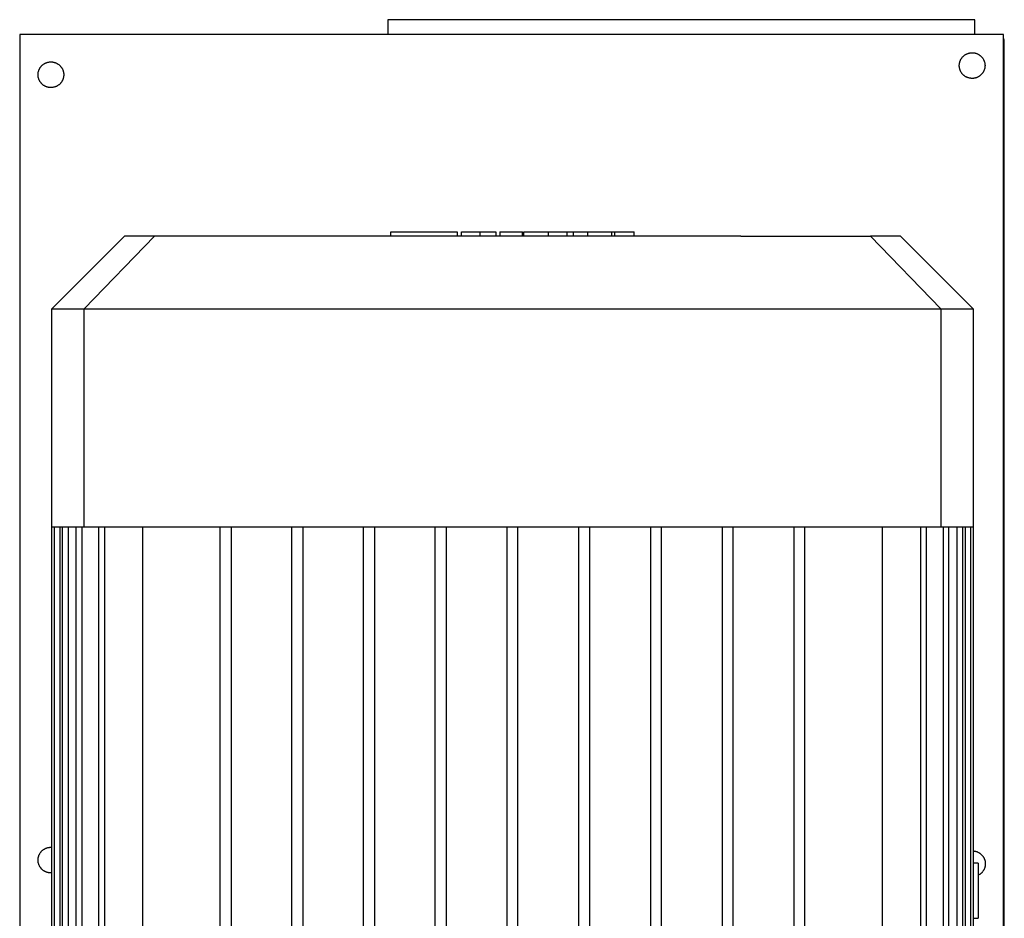
# Model space of a CAD drawing. Units: millimetres. Extents: x -1691 to 3951, y 1948 to 7922.
# Drawn here: x 116 to 384, y 3386 to 3631 of the extents above; entities that cross this region are included whole.
import ezdxf

# ---------------------------------------------------------------- set-up
doc = ezdxf.new("R2010")
doc.units = ezdxf.units.MM
for name, color, linetype, true_color in [('Make2D$Visible$Curves$0', 7, 'Continuous', 0xe6e6e6), ('Make2D$Visible$Curves$2', 7, 'Continuous', 0x000000), ('Make2D$Visible$Curves$3DCPCOLOR253', 7, 'Continuous', 0xadadad)]:
    doc.layers.add(name, color=color, linetype=linetype, true_color=true_color)

msp = doc.modelspace()

# ---------------------------------------------------------------- linework, layer by layer
at = {"layer": 'Make2D$Visible$Curves$0', "color": 0, "linetype": 'ByBlock', "lineweight": -2}
for points in [[(216, 3630.98), (216, 3626.98)], [(220, 3630.98), (216, 3630.98)], [(372, 3630.98), (220, 3630.98)], [(376, 3630.98), (372, 3630.98)], [(376, 3626.98), (376, 3630.98)], [(383.74, 3626.98), (115.74, 3626.98)], [(115.74, 3626.98), (115.74, 3199.87)], [(383.74, 3199.87), (383.74, 3626.98)], [(384, 3624.98), (384, 3625.05), (384, 3625.11), (383.99, 3625.18), (383.98, 3625.25), (383.97, 3625.32), (383.96, 3625.39), (383.94, 3625.46), (383.92, 3625.52), (383.9, 3625.59), (383.88, 3625.66), (383.86, 3625.72), (383.83, 3625.78), (383.8, 3625.85), (383.77, 3625.91), (383.74, 3625.97)], [(384, 3199.87), (384, 3624.98)], [(124.45, 3398.48), (124.33, 3398.48), (124.21, 3398.48), (124.09, 3398.48), (123.96, 3398.49), (123.84, 3398.5), (123.72, 3398.51), (123.6, 3398.53), (123.48, 3398.56), (123.37, 3398.59), (123.25, 3398.62), (123.13, 3398.65), (123.02, 3398.69), (122.9, 3398.74), (122.79, 3398.79), (122.68, 3398.84), (122.58, 3398.89), (122.47, 3398.95), (122.37, 3399.02), (122.26, 3399.08), (122.16, 3399.15), (122.07, 3399.23), (121.97, 3399.3), (121.88, 3399.38), (121.79, 3399.47), (121.71, 3399.55), (121.63, 3399.64), (121.55, 3399.74), (121.47, 3399.83), (121.4, 3399.93), (121.33, 3400.03), (121.26, 3400.13), (121.2, 3400.23), (121.14, 3400.34), (121.09, 3400.45), (121.04, 3400.56), (120.99, 3400.67), (120.94, 3400.78), (120.91, 3400.9), (120.87, 3401.02), (120.84, 3401.13), (120.81, 3401.25), (120.79, 3401.37), (120.77, 3401.49), (120.75, 3401.61), (120.74, 3401.73), (120.74, 3401.85), (120.74, 3401.98), (120.74, 3402.1), (120.74, 3402.22), (120.75, 3402.34), (120.77, 3402.46), (120.79, 3402.58), (120.81, 3402.7), (120.84, 3402.82), (120.87, 3402.94), (120.91, 3403.05), (120.94, 3403.17), (120.99, 3403.28), (121.04, 3403.39), (121.09, 3403.5), (121.14, 3403.61), (121.2, 3403.72), (121.26, 3403.82), (121.33, 3403.92), (121.4, 3404.02), (121.47, 3404.12), (121.55, 3404.22), (121.63, 3404.31), (121.71, 3404.4), (121.79, 3404.48), (121.88, 3404.57), (121.97, 3404.65), (122.07, 3404.72), (122.16, 3404.8), (122.26, 3404.87), (122.37, 3404.93), (122.47, 3405), (122.58, 3405.06), (122.68, 3405.11), (122.79, 3405.16), (122.9, 3405.21), (123.02, 3405.26), (123.13, 3405.3), (123.25, 3405.33), (123.37, 3405.37), (123.48, 3405.39), (123.6, 3405.42), (123.72, 3405.44), (123.84, 3405.45), (123.96, 3405.47), (124.09, 3405.47), (124.21, 3405.48), (124.33, 3405.47), (124.45, 3405.47)], [(375.55, 3404.47), (375.67, 3404.46), (375.79, 3404.45), (375.91, 3404.43), (376.03, 3404.41), (376.15, 3404.38), (376.26, 3404.35), (376.38, 3404.32), (376.49, 3404.28), (376.61, 3404.24), (376.72, 3404.19), (376.83, 3404.14), (376.94, 3404.09), (377.04, 3404.03), (377.15, 3403.97), (377.25, 3403.9), (377.35, 3403.84), (377.44, 3403.77), (377.54, 3403.69), (377.63, 3403.61), (377.72, 3403.53), (377.81, 3403.45), (377.89, 3403.36), (377.97, 3403.27), (378.05, 3403.18), (378.12, 3403.08), (378.2, 3402.99), (378.26, 3402.89), (378.33, 3402.79), (378.39, 3402.68), (378.44, 3402.57), (378.5, 3402.47), (378.55, 3402.36), (378.59, 3402.24), (378.63, 3402.13), (378.67, 3402.02), (378.71, 3401.9), (378.74, 3401.78), (378.76, 3401.67), (378.78, 3401.55), (378.8, 3401.43), (378.81, 3401.31), (378.82, 3401.19), (378.83, 3401.07), (378.83, 3400.95), (378.83, 3400.83), (378.82, 3400.71), (378.81, 3400.59), (378.79, 3400.47), (378.77, 3400.35), (378.75, 3400.23), (378.72, 3400.11), (378.69, 3400), (378.66, 3399.88), (378.62, 3399.77), (378.57, 3399.65), (378.52, 3399.54), (378.47, 3399.43), (378.42, 3399.33), (378.36, 3399.22), (378.3, 3399.12), (378.23, 3399.02), (378.16, 3398.92), (378.09, 3398.82), (378.01, 3398.73), (377.93, 3398.64), (377.85, 3398.55), (377.77, 3398.46), (377.68, 3398.38), (377.59, 3398.3), (377.5, 3398.23), (377.4, 3398.15), (377.3, 3398.08), (377.2, 3398.02), (377.1, 3397.95), (376.99, 3397.89), (376.88, 3397.84)]]:
    msp.add_lwpolyline(points, dxfattribs=at)
for points in [[(371.74, 3618.48), (371.74, 3618.6), (371.74, 3618.72), (371.75, 3618.84), (371.77, 3618.96), (371.79, 3619.08), (371.81, 3619.2), (371.84, 3619.32), (371.87, 3619.44), (371.91, 3619.55), (371.94, 3619.67), (371.99, 3619.78), (372.03, 3619.89), (372.09, 3620), (372.14, 3620.11), (372.2, 3620.22), (372.26, 3620.32), (372.33, 3620.42), (372.4, 3620.52), (372.47, 3620.62), (372.55, 3620.72), (372.63, 3620.81), (372.71, 3620.9), (372.79, 3620.98), (372.88, 3621.07), (372.97, 3621.15), (373.07, 3621.22), (373.16, 3621.3), (373.26, 3621.37), (373.36, 3621.43), (373.47, 3621.5), (373.57, 3621.56), (373.68, 3621.61), (373.79, 3621.66), (373.9, 3621.71), (374.02, 3621.76), (374.13, 3621.8), (374.25, 3621.83), (374.36, 3621.87), (374.48, 3621.89), (374.6, 3621.92), (374.72, 3621.94), (374.84, 3621.95), (374.96, 3621.97), (375.08, 3621.97), (375.21, 3621.98), (375.33, 3621.97), (375.45, 3621.97), (375.57, 3621.96), (375.69, 3621.95), (375.81, 3621.93), (375.93, 3621.91), (376.05, 3621.88), (376.17, 3621.85), (376.28, 3621.82), (376.4, 3621.78), (376.51, 3621.73), (376.62, 3621.69), (376.73, 3621.64), (376.84, 3621.58), (376.95, 3621.53), (377.06, 3621.47), (377.16, 3621.4), (377.26, 3621.33), (377.36, 3621.26), (377.45, 3621.18), (377.54, 3621.11), (377.63, 3621.02), (377.72, 3620.94), (377.81, 3620.85), (377.89, 3620.76), (377.96, 3620.67), (378.04, 3620.57), (378.11, 3620.47), (378.18, 3620.37), (378.24, 3620.27), (378.3, 3620.16), (378.36, 3620.06), (378.41, 3619.95), (378.46, 3619.84), (378.51, 3619.72), (378.55, 3619.61), (378.58, 3619.49), (378.62, 3619.38), (378.65, 3619.26), (378.67, 3619.14), (378.69, 3619.02), (378.71, 3618.9), (378.72, 3618.78), (378.73, 3618.66), (378.74, 3618.54), (378.74, 3618.42), (378.73, 3618.29), (378.72, 3618.17), (378.71, 3618.05), (378.69, 3617.93), (378.67, 3617.81), (378.65, 3617.69), (378.62, 3617.57), (378.58, 3617.46), (378.55, 3617.34), (378.51, 3617.23), (378.46, 3617.12), (378.41, 3617), (378.36, 3616.89), (378.3, 3616.79), (378.24, 3616.68), (378.18, 3616.58), (378.11, 3616.48), (378.04, 3616.38), (377.96, 3616.28), (377.89, 3616.19), (377.81, 3616.1), (377.72, 3616.01), (377.63, 3615.93), (377.54, 3615.85), (377.45, 3615.77), (377.36, 3615.69), (377.26, 3615.62), (377.16, 3615.55), (377.06, 3615.49), (376.95, 3615.42), (376.84, 3615.37), (376.73, 3615.31), (376.62, 3615.26), (376.51, 3615.22), (376.4, 3615.17), (376.28, 3615.14), (376.17, 3615.1), (376.05, 3615.07), (375.93, 3615.05), (375.81, 3615.02), (375.69, 3615.01), (375.57, 3614.99), (375.45, 3614.98), (375.33, 3614.98), (375.21, 3614.98), (375.08, 3614.98), (374.96, 3614.99), (374.84, 3615), (374.72, 3615.01), (374.6, 3615.03), (374.48, 3615.06), (374.36, 3615.09), (374.25, 3615.12), (374.13, 3615.15), (374.02, 3615.2), (373.9, 3615.24), (373.79, 3615.29), (373.68, 3615.34), (373.57, 3615.4), (373.47, 3615.45), (373.36, 3615.52), (373.26, 3615.58), (373.16, 3615.65), (373.07, 3615.73), (372.97, 3615.81), (372.88, 3615.89), (372.79, 3615.97), (372.71, 3616.06), (372.63, 3616.14), (372.55, 3616.24), (372.47, 3616.33), (372.4, 3616.43), (372.33, 3616.53), (372.26, 3616.63), (372.2, 3616.73), (372.14, 3616.84), (372.09, 3616.95), (372.03, 3617.06), (371.99, 3617.17), (371.94, 3617.29), (371.91, 3617.4), (371.87, 3617.52), (371.84, 3617.63), (371.81, 3617.75), (371.79, 3617.87), (371.77, 3617.99), (371.75, 3618.11), (371.74, 3618.23), (371.74, 3618.35)], [(120.74, 3615.98), (120.74, 3616.1), (120.74, 3616.22), (120.75, 3616.34), (120.77, 3616.46), (120.79, 3616.58), (120.81, 3616.7), (120.84, 3616.82), (120.87, 3616.94), (120.91, 3617.05), (120.94, 3617.17), (120.99, 3617.28), (121.03, 3617.39), (121.09, 3617.5), (121.14, 3617.61), (121.2, 3617.72), (121.26, 3617.82), (121.33, 3617.92), (121.4, 3618.02), (121.47, 3618.12), (121.55, 3618.22), (121.63, 3618.31), (121.71, 3618.4), (121.79, 3618.48), (121.88, 3618.57), (121.97, 3618.65), (122.07, 3618.72), (122.16, 3618.8), (122.26, 3618.87), (122.36, 3618.93), (122.47, 3619), (122.57, 3619.06), (122.68, 3619.11), (122.79, 3619.16), (122.9, 3619.21), (123.02, 3619.26), (123.13, 3619.3), (123.25, 3619.33), (123.36, 3619.37), (123.48, 3619.39), (123.6, 3619.42), (123.72, 3619.44), (123.84, 3619.45), (123.96, 3619.47), (124.08, 3619.47), (124.21, 3619.48), (124.33, 3619.47), (124.45, 3619.47), (124.57, 3619.46), (124.69, 3619.45), (124.81, 3619.43), (124.93, 3619.41), (125.05, 3619.38), (125.17, 3619.35), (125.28, 3619.32), (125.4, 3619.28), (125.51, 3619.23), (125.62, 3619.19), (125.73, 3619.14), (125.84, 3619.08), (125.95, 3619.03), (126.06, 3618.97), (126.16, 3618.9), (126.26, 3618.83), (126.36, 3618.76), (126.45, 3618.68), (126.54, 3618.61), (126.63, 3618.52), (126.72, 3618.44), (126.81, 3618.35), (126.89, 3618.26), (126.96, 3618.17), (127.04, 3618.07), (127.11, 3617.97), (127.18, 3617.87), (127.24, 3617.77), (127.3, 3617.66), (127.36, 3617.56), (127.41, 3617.45), (127.46, 3617.34), (127.51, 3617.22), (127.55, 3617.11), (127.58, 3616.99), (127.62, 3616.88), (127.65, 3616.76), (127.67, 3616.64), (127.69, 3616.52), (127.71, 3616.4), (127.72, 3616.28), (127.73, 3616.16), (127.74, 3616.04), (127.74, 3615.92), (127.73, 3615.79), (127.72, 3615.67), (127.71, 3615.55), (127.69, 3615.43), (127.67, 3615.31), (127.65, 3615.19), (127.62, 3615.07), (127.58, 3614.96), (127.55, 3614.84), (127.51, 3614.73), (127.46, 3614.62), (127.41, 3614.5), (127.36, 3614.39), (127.3, 3614.29), (127.24, 3614.18), (127.18, 3614.08), (127.11, 3613.98), (127.04, 3613.88), (126.96, 3613.78), (126.89, 3613.69), (126.81, 3613.6), (126.72, 3613.51), (126.63, 3613.43), (126.54, 3613.35), (126.45, 3613.27), (126.36, 3613.19), (126.26, 3613.12), (126.16, 3613.05), (126.06, 3612.99), (125.95, 3612.92), (125.84, 3612.87), (125.73, 3612.81), (125.62, 3612.76), (125.51, 3612.72), (125.4, 3612.67), (125.28, 3612.64), (125.17, 3612.6), (125.05, 3612.57), (124.93, 3612.55), (124.81, 3612.52), (124.69, 3612.51), (124.57, 3612.49), (124.45, 3612.48), (124.33, 3612.48), (124.21, 3612.48), (124.08, 3612.48), (123.96, 3612.49), (123.84, 3612.5), (123.72, 3612.51), (123.6, 3612.53), (123.48, 3612.56), (123.36, 3612.59), (123.25, 3612.62), (123.13, 3612.65), (123.02, 3612.7), (122.9, 3612.74), (122.79, 3612.79), (122.68, 3612.84), (122.57, 3612.9), (122.47, 3612.95), (122.36, 3613.02), (122.26, 3613.08), (122.16, 3613.15), (122.07, 3613.23), (121.97, 3613.31), (121.88, 3613.39), (121.79, 3613.47), (121.71, 3613.56), (121.63, 3613.64), (121.55, 3613.74), (121.47, 3613.83), (121.4, 3613.93), (121.33, 3614.03), (121.26, 3614.13), (121.2, 3614.23), (121.14, 3614.34), (121.09, 3614.45), (121.03, 3614.56), (120.99, 3614.67), (120.94, 3614.79), (120.91, 3614.9), (120.87, 3615.02), (120.84, 3615.13), (120.81, 3615.25), (120.79, 3615.37), (120.77, 3615.49), (120.75, 3615.61), (120.74, 3615.73), (120.74, 3615.85)]]:
    msp.add_lwpolyline(points, close=True, dxfattribs=at)
at = {"layer": 'Make2D$Visible$Curves$0', "color": 126, "true_color": 0x008060}
for points in [[(124.45, 3552.18), (144.25, 3571.98)], [(133.3, 3552.18), (152.42, 3571.98)], [(152.42, 3571.98), (144.25, 3571.98)], [(187.78, 3571.98), (152.42, 3571.98)], [(312.22, 3571.98), (187.78, 3571.98)], [(312.22, 3571.98), (347.58, 3571.98)], [(355.75, 3571.98), (347.58, 3571.98)], [(347.58, 3571.98), (366.7, 3552.18)], [(355.75, 3571.98), (375.55, 3552.18)], [(124.45, 3492.78), (124.45, 3552.18)], [(124.45, 3552.18), (133.3, 3552.18)], [(133.3, 3492.78), (133.3, 3552.18)], [(133.3, 3552.18), (182.66, 3552.18)], [(182.66, 3552.18), (317.34, 3552.18)], [(317.34, 3552.18), (366.7, 3552.18)], [(366.7, 3552.18), (366.7, 3492.78)], [(366.7, 3552.18), (375.55, 3552.18)], [(375.55, 3552.18), (375.55, 3492.78)], [(124.45, 3235.38), (124.45, 3492.78)], [(124.45, 3492.78), (125.19, 3492.78)], [(125.19, 3492.78), (127.43, 3492.78)], [(125.19, 3235.38), (125.19, 3492.78)], [(126.69, 3492.78), (126.69, 3235.38)], [(127.41, 3235.38), (127.41, 3492.78)], [(127.43, 3492.78), (131.2, 3492.78)], [(128.91, 3492.78), (128.91, 3235.38)], [(131.16, 3235.38), (131.16, 3492.78)], [(131.2, 3492.78), (133.3, 3492.78)], [(132.66, 3492.78), (132.66, 3235.38)], [(133.3, 3492.78), (137.44, 3492.78)], [(137.28, 3235.38), (137.28, 3492.78)], [(137.3, 3235.38), (137.3, 3492.78)], [(137.44, 3492.78), (171.25, 3492.78)], [(138.8, 3492.78), (138.8, 3235.38)], [(149.18, 3492.78), (149.18, 3235.38)], [(170.38, 3235.38), (170.38, 3492.78)], [(171.25, 3492.78), (182.66, 3492.78)], [(173.38, 3492.78), (173.38, 3235.38)], [(182.66, 3492.78), (191.07, 3492.78)], [(189.91, 3235.38), (189.91, 3492.78)], [(191.07, 3492.78), (210.71, 3492.78)], [(192.91, 3492.78), (192.91, 3235.38)], [(209.44, 3235.38), (209.44, 3492.78)], [(210.71, 3492.78), (230.36, 3492.78)], [(212.44, 3492.78), (212.44, 3235.38)], [(228.97, 3235.38), (228.97, 3492.78)], [(230.36, 3492.78), (250, 3492.78)], [(231.97, 3492.78), (231.97, 3235.38)], [(248.5, 3492.78), (248.5, 3235.38)], [(250, 3492.78), (269.64, 3492.78)], [(251.5, 3235.38), (251.5, 3492.78)], [(268.03, 3492.78), (268.03, 3235.38)], [(269.64, 3492.78), (289.29, 3492.78)], [(271.03, 3235.38), (271.03, 3492.78)], [(287.56, 3492.78), (287.56, 3235.38)], [(289.29, 3492.78), (308.93, 3492.78)], [(290.56, 3235.38), (290.56, 3492.78)], [(307.09, 3492.78), (307.09, 3235.38)], [(308.93, 3492.78), (317.34, 3492.78)], [(310.09, 3235.38), (310.09, 3492.78)], [(317.34, 3492.78), (328.75, 3492.78)], [(326.62, 3492.78), (326.62, 3235.38)], [(328.75, 3492.78), (362.56, 3492.78)], [(329.62, 3235.38), (329.62, 3492.78)], [(350.82, 3235.38), (350.82, 3492.78)], [(361.2, 3492.78), (361.2, 3235.38)], [(362.56, 3492.78), (366.7, 3492.78)], [(362.7, 3492.78), (362.7, 3235.38)], [(362.72, 3492.78), (362.72, 3235.38)], [(366.7, 3492.78), (368.8, 3492.78)], [(367.34, 3492.78), (367.34, 3235.38)], [(368.8, 3492.78), (372.57, 3492.78)], [(368.84, 3492.78), (368.84, 3235.38)], [(371.09, 3492.78), (371.09, 3235.38)], [(372.57, 3492.78), (374.81, 3492.78)], [(372.59, 3492.78), (372.59, 3235.38)], [(373.31, 3492.78), (373.31, 3235.38)], [(374.81, 3492.78), (374.81, 3235.38)], [(374.81, 3492.78), (375.55, 3492.78)], [(375.55, 3492.78), (375.55, 3235.38)]]:
    msp.add_lwpolyline(points, dxfattribs=at)
at = {"layer": 'Make2D$Visible$Curves$2', "color": 7, "true_color": 0xffffff}
for points in [[(216.87, 3571.98), (216.87, 3573.18)], [(216.87, 3573.18), (218.1, 3573.18)], [(218.1, 3573.18), (223.91, 3573.18)], [(223.91, 3573.18), (230.65, 3573.18)], [(230.65, 3573.18), (234.46, 3573.18)], [(234.46, 3573.18), (234.93, 3573.18)], [(234.93, 3573.18), (234.93, 3571.98)], [(236.13, 3571.98), (236.13, 3573.18)], [(236.13, 3573.18), (241.18, 3573.18)], [(241.18, 3571.98), (241.18, 3573.18)], [(241.18, 3573.18), (245.43, 3573.18)], [(245.43, 3573.18), (245.43, 3571.98)], [(246.59, 3573.18), (249.66, 3573.18)], [(246.59, 3573.18), (246.59, 3571.98)], [(249.66, 3573.18), (252.72, 3573.18)], [(252.72, 3571.98), (252.72, 3573.18)], [(253.1, 3571.98), (253.1, 3573.18)], [(253.1, 3573.18), (259.8, 3573.18)], [(259.8, 3571.98), (259.8, 3573.18)], [(259.8, 3573.18), (264.86, 3573.18)], [(264.86, 3571.98), (264.86, 3573.18)], [(264.86, 3573.18), (266.58, 3573.18)], [(266.58, 3571.98), (266.58, 3573.18)], [(266.58, 3573.18), (270.53, 3573.18)], [(270.53, 3571.98), (270.53, 3573.18)], [(270.53, 3573.18), (277.08, 3573.18)], [(277.08, 3571.98), (277.08, 3573.18)], [(277.08, 3573.18), (277.91, 3573.18)], [(277.91, 3571.98), (277.91, 3573.18)], [(277.91, 3573.18), (283.12, 3573.18)], [(283.12, 3571.98), (283.12, 3573.18)]]:
    msp.add_lwpolyline(points, dxfattribs=at)
at = {"layer": 'Make2D$Visible$Curves$3DCPCOLOR253'}
for points in [[(376.88, 3401.12), (375.55, 3401.12)], [(376.88, 3401.12), (376.88, 3386.12)], [(375.55, 3386.12), (376.88, 3386.12)]]:
    msp.add_lwpolyline(points, dxfattribs=at)

doc.saveas('drawing.dxf')
